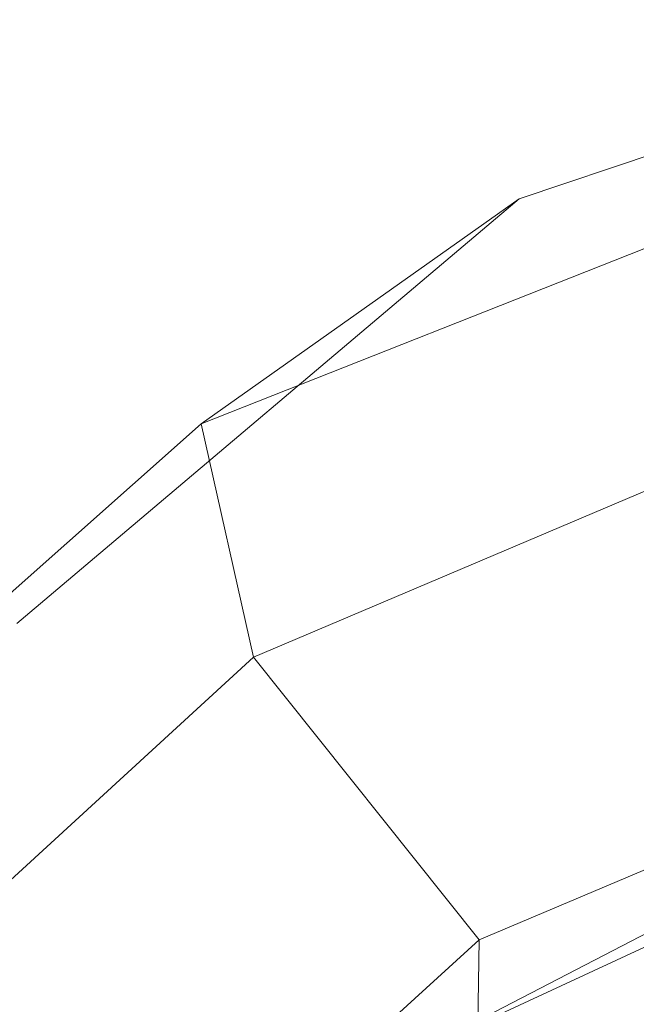
# Model space of a CAD drawing. Units: millimetres. Extents: x -231174 to -217548, y -32419 to -22998.
# Drawn here: x -224577 to -224537, y -26603 to -26539 of the extents above; entities that cross this region are included whole.
import ezdxf

# ---------------------------------------------------------------- set-up
doc = ezdxf.new("R2010")
doc.units = ezdxf.units.MM
doc.linetypes.add('K5LT32784', pattern=[0])
doc.layers.get('0').update_dxf_attribs({"true_color": 0x5890e1})

# ---------------------------------------------------------------- blocks, each defined once
blk = doc.blocks.new('U7')
at = {"color": 121, "linetype": 'K5LT32784', "lineweight": 18, "true_color": 0xa6e5e5}
for p, q in [((-224509.615, -26538.59), (-224544.348, -26550.31)), ((-224544.348, -26550.31), (-224577.24, -26578.087)), ((-224565.175, -26565.017), (-224544.348, -26550.31)), ((-224530.027, -26551.148), (-224565.175, -26565.017)), ((-224565.175, -26565.017), (-224594.137, -26590.737)), ((-224561.735, -26580.28), (-224565.175, -26565.017)), ((-224526.568, -26565.367), (-224561.735, -26580.28)), ((-224561.735, -26580.28), (-224588.955, -26605.208)), ((-224546.982, -26598.773), (-224561.735, -26580.28)), ((-224514.697, -26585.131), (-224546.982, -26598.773)), ((-224547.053, -26604.324), (-224526.746, -26594.873)), ((-224551.052, -26606.125), (-224531.299, -26595.879)), ((-224546.982, -26598.773), (-224572.353, -26621.909)), ((-224547.053, -26604.324), (-224546.982, -26598.773))]:
    blk.add_line(p, q, dxfattribs=at)
blk = doc.blocks.new('U6')
blk.add_blockref('U7', (0, 0))

msp = doc.modelspace()

# ---------------------------------------------------------------- block references
msp.add_blockref('U6', (0, 0))

doc.saveas('drawing.dxf')
